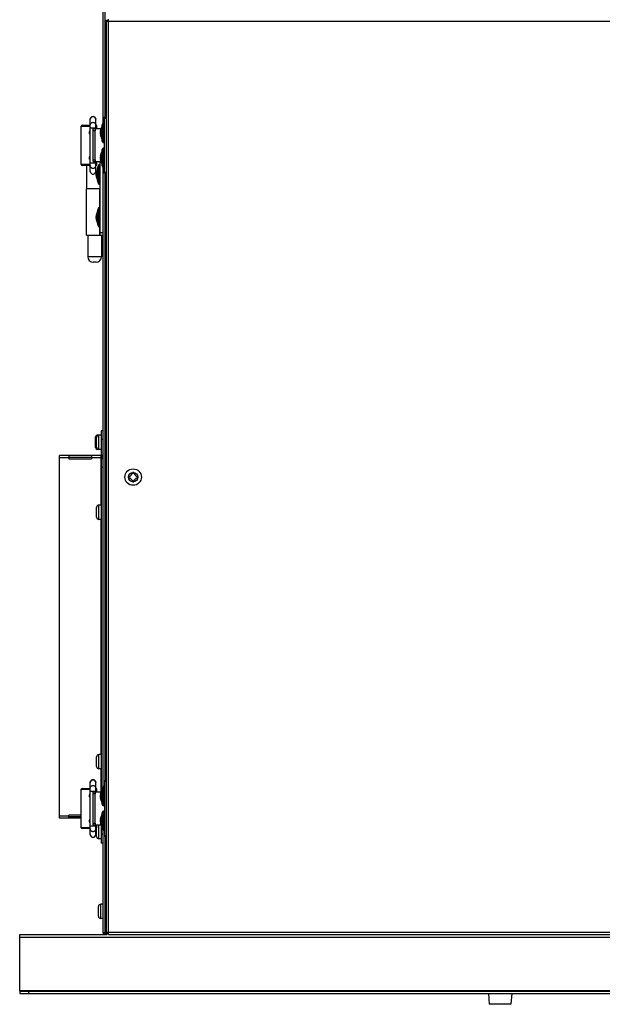
# Model space of a CAD drawing. Extents: x -1474 to 3228, y -1616 to 1857.
# Drawn here: x -110 to 217, y -330 to 222 of the extents above; entities that cross this region are included whole.
import ezdxf

# ---------------------------------------------------------------- set-up
doc = ezdxf.new("R2010")
doc.units = 0
doc.header["$LTSCALE"] = 15.367
doc.layers.get('0').update_dxf_attribs({"linetype": 'CONTINUOUS'})

msp = doc.modelspace()

# ---------------------------------------------------------------- linework, layer by layer
at = {"color": 7, "linetype": 'CONTINUOUS'}
for p, q in [((-63.48, 562.77), (-63.48, 163.49)), ((-62.28, 562.77), (-62.28, 167.19)), ((-61.43, -290.53), (-61.43, 221.47)), ((-61.43, 221.47), (-60.23, 221.47)), ((496.57, 220.77), (-61.43, 220.77)), ((-60.43, 220.77), (-60.43, 220.97)), ((-60.43, 220.97), (-60.23, 220.97)), ((-60.23, -291.03), (-60.23, 221.97)), ((-70.53, 136.73), (-70.53, 165.91)), ((-67.43, 160.47), (-67.43, 165.91)), ((-62.63, 135.46), (-62.63, 167.19)), ((-62.63, 167.19), (-61.43, 167.19)), ((-62.63, 166.61), (-61.43, 166.61)), ((-75.58, 140.57), (-75.58, 162.07)), ((-75.58, 162.07), (-70.53, 162.07)), ((-75.08, 162.57), (-70.53, 162.57)), ((-70.53, 161.07), (-67.43, 161.07)), ((-64.54, 160.47), (-68.8, 160.47)), ((-67.43, 162.57), (-67.28, 162.57)), ((-67.43, 162.07), (-66.78, 162.07)), ((-66.78, 160.47), (-66.78, 162.07)), ((-64.12, 154.96), (-64.12, 161.59)), ((-63.54, 163.49), (-63.54, 153.05)), ((-63.18, 163.68), (-63.18, 152.86)), ((-63.07, 163.68), (-63.18, 163.68)), ((-63.07, 163.68), (-63.07, 152.86)), ((-71.18, 159.02), (-71.18, 157.82)), ((-70.53, 159.02), (-71.18, 159.02)), ((-70.53, 157.82), (-71.18, 157.82)), ((-68.93, 143.17), (-68.93, 159.47)), ((-67.73, 159.47), (-68.93, 159.47)), ((-67.73, 143.17), (-67.73, 159.47)), ((-64.78, 159.32), (-64.82, 159.1)), ((-64.81, 159.17), (-64.82, 159.12)), ((-64.71, 159.1), (-64.82, 159.1)), ((-64.82, 159.1), (-64.82, 159.1)), ((-64.82, 159.1), (-64.82, 159.1)), ((-64.82, 157.45), (-64.82, 157.44)), ((-64.82, 157.45), (-64.78, 157.23)), ((-64.82, 157.45), (-64.82, 157.45)), ((-64.71, 157.45), (-64.82, 157.45)), ((-64.8, 159.2), (-64.81, 159.17)), ((-64.81, 157.39), (-64.79, 157.28)), ((-64.79, 159.25), (-64.8, 159.2)), ((-64.79, 159.27), (-64.79, 159.25)), ((-64.63, 159.32), (-64.78, 159.32)), ((-64.63, 157.23), (-64.78, 157.23)), ((-63.54, 149.59), (-63.54, 139.15)), ((-63.07, 152.86), (-63.18, 152.86)), ((-63.18, 149.78), (-63.18, 138.96)), ((-63.07, 149.78), (-63.18, 149.78)), ((-63.07, 149.78), (-63.07, 138.96)), ((-71.18, 144.82), (-71.18, 143.62)), ((-70.53, 144.82), (-71.18, 144.82)), ((-70.53, 143.62), (-71.18, 143.62)), ((-64.78, 145.42), (-64.82, 145.2)), ((-64.81, 145.27), (-64.82, 145.22)), ((-64.71, 145.2), (-64.82, 145.2)), ((-64.82, 145.2), (-64.82, 145.2)), ((-64.82, 145.2), (-64.82, 145.2)), ((-64.82, 143.55), (-64.82, 143.54)), ((-64.82, 143.55), (-64.78, 143.33)), ((-64.82, 143.55), (-64.82, 143.55)), ((-64.71, 143.55), (-64.82, 143.55)), ((-64.8, 145.3), (-64.81, 145.27)), ((-64.81, 143.49), (-64.79, 143.38)), ((-64.79, 145.35), (-64.8, 145.3)), ((-64.79, 145.37), (-64.79, 145.35)), ((-64.63, 145.42), (-64.78, 145.42)), ((-64.12, 141.06), (-64.12, 147.69)), ((-70.53, 140.57), (-75.58, 140.57)), ((-70.53, 140.07), (-75.08, 140.07)), ((-72.63, 140.07), (-72.63, 126.97)), ((-70.53, 141.57), (-67.43, 141.57)), ((-68.93, 143.17), (-67.73, 143.17)), ((-68.8, 142.17), (-64.54, 142.17)), ((-67.43, 136.73), (-67.43, 142.17)), ((-66.78, 140.57), (-67.43, 140.57)), ((-67.43, 140.07), (-67.28, 140.07)), ((-66.78, 140.57), (-66.78, 142.17)), ((-66.47, 131.66), (-66.47, 138.29)), ((-65.89, 140.19), (-65.89, 129.75)), ((-65.53, 140.38), (-65.53, 129.56)), ((-65.42, 140.38), (-65.53, 140.38)), ((-65.42, 140.38), (-65.42, 129.56)), ((-64.98, 100.97), (-64.98, 142.17)), ((-64.63, 143.33), (-64.78, 143.33)), ((-63.48, 139.15), (-63.48, -208.21)), ((-63.07, 138.96), (-63.18, 138.96)), ((-67.13, 136.02), (-67.17, 135.8)), ((-67.16, 135.87), (-67.17, 135.82)), ((-67.06, 135.8), (-67.17, 135.8)), ((-67.17, 135.8), (-67.17, 135.8)), ((-67.17, 135.8), (-67.17, 135.8)), ((-67.17, 134.15), (-67.17, 134.14)), ((-67.17, 134.15), (-67.13, 133.93)), ((-67.17, 134.15), (-67.17, 134.15)), ((-67.06, 134.15), (-67.17, 134.15)), ((-67.15, 135.9), (-67.16, 135.87)), ((-67.16, 134.09), (-67.14, 133.98)), ((-67.14, 135.95), (-67.15, 135.9)), ((-67.14, 135.97), (-67.14, 135.95)), ((-66.98, 136.02), (-67.13, 136.02)), ((-66.98, 133.93), (-67.13, 133.93)), ((-61.43, 136.03), (-62.63, 136.03)), ((-61.43, 135.46), (-62.63, 135.46)), ((-62.28, 135.46), (-62.28, -204.51)), ((-72.68, 100.97), (-72.68, 126.97)), ((-64.98, 126.97), (-72.68, 126.97)), ((-65.42, 129.56), (-65.53, 129.56)), ((-65.08, 116.23), (-65.08, 126.97)), ((-65.03, 118.97), (-65.03, 126.97)), ((-65.03, 125.47), (-64.98, 125.47)), ((-65.89, 116.19), (-65.89, 105.75)), ((-65.53, 116.38), (-65.53, 105.56)), ((-65.42, 116.38), (-65.53, 116.38)), ((-65.42, 116.38), (-65.42, 105.56)), ((-64.98, 118.97), (-65.08, 118.97)), ((-67.13, 112.02), (-67.17, 111.8)), ((-67.16, 111.87), (-67.17, 111.82)), ((-67.06, 111.8), (-67.17, 111.8)), ((-67.17, 111.8), (-67.17, 111.8)), ((-67.17, 111.8), (-67.17, 111.8)), ((-67.15, 111.9), (-67.16, 111.87)), ((-67.14, 111.95), (-67.15, 111.9)), ((-67.14, 111.97), (-67.14, 111.95)), ((-66.98, 112.02), (-67.13, 112.02)), ((-66.47, 107.66), (-66.47, 114.29)), ((-67.17, 110.15), (-67.17, 110.14)), ((-67.17, 110.15), (-67.13, 109.93)), ((-67.17, 110.15), (-67.17, 110.15)), ((-67.06, 110.15), (-67.17, 110.15)), ((-67.16, 110.09), (-67.14, 109.98)), ((-66.98, 109.93), (-67.13, 109.93)), ((-65.42, 105.56), (-65.53, 105.56)), ((-65.08, 100.97), (-65.08, 105.72)), ((-72.68, 100.97), (-65.08, 100.97)), ((-71.96, 100.97), (-71.96, 88.85)), ((-64.98, 101.52), (-65.08, 101.52)), ((-64.98, 102.47), (-63.48, 102.47)), ((-64.98, 100.97), (-63.48, 100.97)), ((-64.21, 100.97), (-64.21, 88.85)), ((-64.21, 88.85), (-71.96, 88.85)), ((-67.29, 85.77), (-68.88, 85.77)), ((-64.49, -8.63), (-64.49, -22.42)), ((-63.48, -8.63), (-64.49, -8.63)), ((-67.59, -18.13), (-67.59, -12.13)), ((-66.95, -17.86), (-66.95, -12.4)), ((-66.59, -11.51), (-66.59, -11.13)), ((-65.69, -11.13), (-66.59, -11.13)), ((-65.68, -19.13), (-65.68, -11.13)), ((-64.49, -11.13), (-65.68, -11.13)), ((-63.48, -13.63), (-64.49, -13.63)), ((-66.59, -19.13), (-66.59, -18.75)), ((-65.69, -19.13), (-66.59, -19.13)), ((-64.49, -19.13), (-65.68, -19.13)), ((-87.68, -225.82), (-87.68, -22.62)), ((-64.69, -22.62), (-87.68, -22.62)), ((-82.53, -23.83), (-87.68, -23.83)), ((-82.53, -22.62), (-82.53, -24.33)), ((-69.83, -23.63), (-82.53, -23.63)), ((-82.53, -24.33), (-69.83, -24.33)), ((-69.83, -22.62), (-69.83, -24.33)), ((-64.69, -23.83), (-69.83, -23.83)), ((-64.69, -22.62), (-64.69, -50.33)), ((-63.48, -22.42), (-64.49, -22.42)), ((-64.49, -24.33), (-64.49, -211.05)), ((-63.48, -24.33), (-64.49, -24.33)), ((-63.48, -29.33), (-64.49, -29.33)), ((-46.83, -32.71), (-48.4, -34.28)), ((-46.83, -32.03), (-46.83, -32.71)), ((-46.13, -32.03), (-46.83, -32.03)), ((-46.13, -32.71), (-46.13, -32.03)), ((-44.56, -34.28), (-46.13, -32.71)), ((-49.08, -34.28), (-49.08, -34.98)), ((-48.4, -34.28), (-49.08, -34.28)), ((-49.08, -34.98), (-48.4, -34.98)), ((-48.4, -34.98), (-46.83, -36.55)), ((-46.83, -36.55), (-46.83, -37.23)), ((-46.83, -37.23), (-46.13, -37.23)), ((-46.13, -36.55), (-44.56, -34.98)), ((-46.13, -37.23), (-46.13, -36.55)), ((-43.88, -34.28), (-44.56, -34.28)), ((-44.56, -34.98), (-43.88, -34.98)), ((-43.88, -34.98), (-43.88, -34.28)), ((-66.95, -57.06), (-66.95, -51.6)), ((-65.68, -58.33), (-65.68, -50.33)), ((-64.49, -50.33), (-65.68, -50.33)), ((-64.49, -58.33), (-65.68, -58.33)), ((-64.69, -58.33), (-64.69, -190.12)), ((-66.95, -196.85), (-66.95, -191.39)), ((-64.49, -190.12), (-65.68, -190.12)), ((-65.68, -198.12), (-65.68, -190.12)), ((-64.49, -198.12), (-65.68, -198.12)), ((-64.69, -198.12), (-64.69, -211.23)), ((-75.58, -209.63), (-70.53, -209.63)), ((-75.58, -231.13), (-75.58, -209.63)), ((-75.08, -209.13), (-70.53, -209.13)), ((-70.53, -234.97), (-70.53, -205.79)), ((-67.43, -211.23), (-67.43, -205.79)), ((-67.43, -209.13), (-67.28, -209.13)), ((-67.43, -209.63), (-66.78, -209.63)), ((-66.78, -211.23), (-66.78, -209.63)), ((-63.54, -208.21), (-63.54, -218.65)), ((-63.07, -208.02), (-63.18, -208.02)), ((-63.18, -208.02), (-63.18, -218.84)), ((-63.07, -208.02), (-63.07, -218.84)), ((-62.63, -204.51), (-61.43, -204.51)), ((-62.63, -204.51), (-62.63, -236.24)), ((-62.63, -205.09), (-61.43, -205.09)), ((-70.53, -212.68), (-71.18, -212.68)), ((-71.18, -212.68), (-71.18, -213.88)), ((-70.53, -213.88), (-71.18, -213.88)), ((-70.53, -210.63), (-67.43, -210.63)), ((-67.73, -212.23), (-68.93, -212.23)), ((-68.93, -228.53), (-68.93, -212.23)), ((-64.54, -211.23), (-68.8, -211.23)), ((-67.73, -228.53), (-67.73, -212.23)), ((-64.78, -212.38), (-64.82, -212.6)), ((-64.81, -212.53), (-64.82, -212.58)), ((-64.71, -212.6), (-64.82, -212.6)), ((-64.82, -212.6), (-64.82, -212.6)), ((-64.82, -212.6), (-64.82, -212.6)), ((-64.71, -214.25), (-64.82, -214.25)), ((-64.82, -214.25), (-64.82, -214.26)), ((-64.82, -214.25), (-64.78, -214.47)), ((-64.82, -214.25), (-64.82, -214.25)), ((-64.8, -212.5), (-64.81, -212.53)), ((-64.81, -214.31), (-64.81, -214.34)), ((-64.81, -214.34), (-64.8, -214.38)), ((-64.79, -212.45), (-64.8, -212.5)), ((-64.8, -214.38), (-64.78, -214.47)), ((-64.79, -212.43), (-64.79, -212.45)), ((-64.63, -212.38), (-64.78, -212.38)), ((-64.63, -214.47), (-64.78, -214.47)), ((-64.12, -216.74), (-64.12, -210.11)), ((-63.07, -218.84), (-63.18, -218.84)), ((-82.53, -224.62), (-87.68, -224.62)), ((-75.58, -225.82), (-87.68, -225.82)), ((-75.58, -224.12), (-82.53, -224.12)), ((-82.53, -225.82), (-82.53, -224.12)), ((-82.53, -224.82), (-75.58, -224.82)), ((-64.12, -230.64), (-64.12, -224.01)), ((-63.54, -222.11), (-63.54, -232.55)), ((-63.07, -221.92), (-63.18, -221.92)), ((-63.18, -221.92), (-63.18, -232.74)), ((-63.07, -221.92), (-63.07, -232.74)), ((-70.53, -231.13), (-75.58, -231.13)), ((-70.53, -231.63), (-75.08, -231.63)), ((-70.53, -226.88), (-71.18, -226.88)), ((-71.18, -226.88), (-71.18, -228.08)), ((-70.53, -228.08), (-71.18, -228.08)), ((-70.53, -230.13), (-67.43, -230.13)), ((-68.93, -228.53), (-67.73, -228.53)), ((-68.8, -229.53), (-64.54, -229.53)), ((-67.43, -234.97), (-67.43, -229.53)), ((-66.78, -231.13), (-67.43, -231.13)), ((-67.43, -231.63), (-67.28, -231.63)), ((-66.95, -236.05), (-66.95, -231.5)), ((-66.78, -231.13), (-66.78, -229.53)), ((-65.68, -237.32), (-65.68, -229.53)), ((-64.78, -226.28), (-64.82, -226.5)), ((-64.81, -226.43), (-64.82, -226.48)), ((-64.71, -226.5), (-64.82, -226.5)), ((-64.82, -226.5), (-64.82, -226.5)), ((-64.82, -226.5), (-64.82, -226.5)), ((-64.71, -228.15), (-64.82, -228.15)), ((-64.82, -228.15), (-64.82, -228.16)), ((-64.82, -228.15), (-64.78, -228.37)), ((-64.82, -228.15), (-64.82, -228.15)), ((-64.8, -226.4), (-64.81, -226.43)), ((-64.81, -228.21), (-64.81, -228.24)), ((-64.81, -228.24), (-64.8, -228.28)), ((-64.79, -226.35), (-64.8, -226.4)), ((-64.8, -228.28), (-64.78, -228.37)), ((-64.79, -226.33), (-64.79, -226.35)), ((-64.63, -226.28), (-64.78, -226.28)), ((-64.63, -228.37), (-64.78, -228.37)), ((-64.49, -229.7), (-64.49, -239.82)), ((-63.48, -234.82), (-64.49, -234.82)), ((-63.48, -232.55), (-63.48, -290.03)), ((-63.07, -232.74), (-63.18, -232.74)), ((-61.43, -235.67), (-62.63, -235.67)), ((-61.43, -236.24), (-62.63, -236.24)), ((-62.28, -236.24), (-62.28, -290.03)), ((-64.49, -237.32), (-65.68, -237.32)), ((-63.48, -239.82), (-64.49, -239.82)), ((-65.95, -280.76), (-65.95, -275.3)), ((-63.48, -274.03), (-64.68, -274.03)), ((-64.68, -282.03), (-64.68, -274.03)), ((-63.48, -282.03), (-64.68, -282.03)), ((-110.08, -291.03), (-61.43, -291.03)), ((-110.08, -322.58), (-110.08, -291.03)), ((-63.53, -290.53), (-62.24, -290.53)), ((-61.43, -290.03), (-63.48, -290.03)), ((-62.33, -291.03), (-62.33, -290.53)), ((496.57, -289.83), (-61.43, -289.83)), ((-60.23, -290.53), (-61.43, -290.53)), ((-61.28, -290.53), (-61.28, -291.03)), ((-60.43, -290.03), (-60.43, -289.83)), ((-60.23, -290.03), (-60.43, -290.03)), ((-60.23, -291.03), (543.12, -291.03)), ((-110.08, -292.54), (543.12, -292.54)), ((543.12, -322.58), (-110.08, -322.58)), ((-110.08, -322.78), (543.12, -322.78)), ((-110.08, -322.78), (-110.08, -324.09)), ((-110.08, -324.09), (543.12, -324.09)), ((-105.08, -322.78), (-105.08, -324.09)), ((152.69, -324.09), (153.12, -330.13)), ((165.75, -324.09), (165.32, -330.13)), ((165.32, -330.13), (153.12, -330.13))]:
    msp.add_line(p, q, dxfattribs=at)
for radius in [4.62, 2.62]:
    msp.add_circle((-46.48, -34.63), radius, dxfattribs=at)
for centre, radius, start, end in [((-68.98, 165.92), 1.55, 0, 180), ((-75.08, 162.07), 0.5, 90, 180), ((-67.28, 162.07), 0.5, 0, 90), ((-57.25, 158.27), 7.62, 154.3207, 173.7949), ((-60.82, 160.12), 3.59, 175.935, 178.6433), ((-60.83, 160.12), 3.58, 178.6443, 179.2822), ((-60.83, 160.12), 3.58, 179.2822, 180.7178), ((-60.83, 160.12), 3.58, 180.7178, 181.3557), ((-60.7, 161.59), 3.42, 146.1508, 180), ((-63.18, 163.25), 0.432, 90, 146.1508), ((-63.07, 163.25), 0.432, 0, 90), ((-57.25, 158.27), 7.62, 186.2051, 205.6793), ((-60.92, 158), 3.94, 167.2526, 168.1058), ((-63.34, 158.51), 1.47, 168.1274, 169.2836), ((-63.37, 158.03), 1.44, 190.7023, 191.8864), ((-60.92, 158.54), 3.94, 191.8938, 192.7477), ((-60.86, 157.99), 4, 163.8766, 167.2436), ((-60.88, 158.56), 3.98, 192.7502, 196.1296), ((-60.68, 157.93), 4.19, 154.9225, 163.8215), ((-60.68, 158.62), 4.19, 196.1785, 205.0775), ((-60.45, 157.82), 4.45, 152.6621, 154.9775), ((-60.46, 158.71), 4.43, 205.0173, 207.3431), ((-60.82, 160.12), 3.58, 181.356, 184.0657), ((-60.82, 156.42), 3.59, 175.935, 178.6433), ((-60.83, 156.42), 3.58, 178.6443, 179.2822), ((-60.83, 156.42), 3.58, 179.2822, 180.7178), ((-60.83, 156.42), 3.58, 180.7178, 181.3557), ((-60.82, 156.42), 3.58, 181.356, 184.0657), ((-60.7, 154.96), 3.42, 180, 213.8492), ((-60.7, 147.69), 3.42, 146.1508, 180), ((-63.18, 153.29), 0.432, 213.8492, 270), ((-63.18, 149.35), 0.432, 90, 146.1508), ((-63.07, 153.29), 0.432, 270, 360), ((-63.07, 149.35), 0.432, 0, 90), ((-57.25, 144.37), 7.62, 154.3207, 173.7949), ((-57.25, 144.37), 7.62, 186.2051, 205.6793), ((-60.92, 144.1), 3.94, 167.2526, 168.1058), ((-63.34, 144.61), 1.47, 168.1274, 169.2836), ((-63.37, 144.13), 1.44, 190.7023, 191.8864), ((-60.92, 144.64), 3.94, 191.8938, 192.7477), ((-60.86, 144.09), 4, 163.8766, 167.2436), ((-60.88, 144.66), 3.98, 192.7502, 196.1296), ((-60.68, 144.03), 4.19, 154.9225, 163.8215), ((-60.68, 144.72), 4.19, 196.1785, 205.0775), ((-60.45, 143.92), 4.45, 152.6621, 154.9775), ((-60.82, 146.22), 3.59, 175.935, 178.6433), ((-60.83, 146.22), 3.58, 178.6443, 179.2822), ((-60.83, 146.22), 3.58, 179.2822, 180.7178), ((-60.83, 146.22), 3.58, 180.7178, 181.3557), ((-60.82, 146.22), 3.58, 181.356, 184.0657), ((-75.08, 140.57), 0.5, 180, 270), ((-67.28, 140.57), 0.5, 270, 360), ((-59.6, 134.97), 7.62, 154.3207, 173.7949), ((-63.05, 138.29), 3.42, 146.1508, 180), ((-65.53, 139.95), 0.432, 90, 146.1508), ((-65.42, 139.95), 0.432, 0, 90), ((-60.46, 144.81), 4.43, 205.0173, 207.3431), ((-60.82, 142.52), 3.59, 175.935, 178.6433), ((-60.83, 142.52), 3.58, 178.6443, 179.2822), ((-60.83, 142.52), 3.58, 179.2822, 180.7178), ((-60.83, 142.52), 3.58, 180.7178, 181.3557), ((-60.82, 142.52), 3.58, 181.356, 184.0657), ((-60.7, 141.06), 3.42, 180, 213.8492), ((-63.18, 139.39), 0.432, 213.8492, 270), ((-63.07, 139.39), 0.432, 270, 360), ((-68.98, 136.72), 1.55, 180, 360), ((-59.6, 134.97), 7.62, 186.2051, 205.6793), ((-63.27, 134.7), 3.94, 167.2526, 168.1058), ((-65.69, 135.21), 1.47, 168.1274, 169.2836), ((-65.72, 134.73), 1.44, 190.7023, 191.8864), ((-63.27, 135.24), 3.94, 191.8938, 192.7477), ((-63.21, 134.69), 4, 163.8766, 167.2436), ((-63.23, 135.26), 3.98, 192.7502, 196.1296), ((-63.03, 134.63), 4.19, 154.9225, 163.8215), ((-63.03, 135.32), 4.19, 196.1785, 205.0775), ((-62.8, 134.52), 4.45, 152.6621, 154.9775), ((-62.81, 135.41), 4.43, 205.0173, 207.3431), ((-63.17, 136.82), 3.59, 175.935, 178.6433), ((-63.18, 136.82), 3.58, 178.6443, 179.2822), ((-63.18, 136.82), 3.58, 179.2822, 180.7178), ((-63.18, 136.82), 3.58, 180.7178, 181.3557), ((-63.17, 136.82), 3.58, 181.356, 184.0657), ((-63.17, 133.12), 3.59, 175.935, 178.6433), ((-63.18, 133.12), 3.58, 178.6443, 179.2822), ((-63.18, 133.12), 3.58, 179.2822, 180.7178), ((-63.18, 133.12), 3.58, 180.7178, 181.3557), ((-63.17, 133.12), 3.58, 181.356, 184.0657), ((-63.05, 131.66), 3.42, 180, 213.8492), ((-65.53, 129.99), 0.432, 213.8492, 270), ((-65.42, 129.99), 0.432, 270, 360), ((-63.05, 114.29), 3.42, 146.1508, 180), ((-65.53, 115.95), 0.432, 90, 146.1508), ((-65.42, 115.95), 0.432, 0, 90), ((-59.6, 110.97), 7.62, 154.3207, 173.7949), ((-63.27, 110.7), 3.94, 167.2526, 168.1058), ((-65.69, 111.21), 1.47, 168.1274, 169.2836), ((-65.72, 110.73), 1.44, 190.7023, 191.8864), ((-63.27, 111.24), 3.94, 191.8938, 192.7477), ((-63.21, 110.69), 4, 163.8766, 167.2436), ((-63.23, 111.26), 3.98, 192.7502, 196.1296), ((-63.03, 110.63), 4.19, 154.9225, 163.8215), ((-62.8, 110.52), 4.45, 152.6621, 154.9775), ((-63.17, 112.82), 3.59, 175.935, 178.6433), ((-63.18, 112.82), 3.58, 178.6443, 179.2822), ((-63.18, 112.82), 3.58, 179.2822, 180.7178), ((-63.18, 112.82), 3.58, 180.7178, 181.3557), ((-63.17, 112.82), 3.58, 181.356, 184.0657), ((-59.6, 110.97), 7.62, 186.2051, 205.6793), ((-63.03, 111.32), 4.19, 196.1785, 205.0775), ((-62.81, 111.41), 4.43, 205.0173, 207.3431), ((-63.17, 109.12), 3.59, 175.935, 178.6433), ((-63.18, 109.12), 3.58, 178.6443, 179.2822), ((-63.18, 109.12), 3.58, 179.2822, 180.7178), ((-63.18, 109.12), 3.58, 180.7178, 181.3557), ((-63.17, 109.12), 3.58, 181.356, 184.0657), ((-63.05, 107.66), 3.42, 180, 213.8492), ((-65.53, 105.99), 0.432, 213.8492, 270), ((-65.42, 105.99), 0.432, 270, 360), ((-68.88, 88.85), 3.08, 180, 270), ((-67.29, 88.85), 3.08, 270, 360), ((-66.59, -12.13), 1, 90, 180), ((-65.68, -12.4), 1.27, 90, 180), ((-66.59, -18.13), 1, 180, 270), ((-65.68, -17.86), 1.27, 180, 270), ((-64.69, -22.42), 1.21, 270, 344.5025), ((-65.68, -51.6), 1.27, 90, 180), ((-65.68, -57.06), 1.27, 180, 270), ((-65.68, -191.39), 1.27, 90, 180), ((-65.68, -196.85), 1.27, 180, 270), ((-75.08, -209.63), 0.5, 90, 180), ((-68.98, -205.78), 1.55, 0, 180), ((-67.28, -209.63), 0.5, 0, 90), ((-60.7, -210.11), 3.42, 146.1508, 180), ((-63.18, -208.45), 0.432, 90, 146.1508), ((-63.07, -208.45), 0.432, 0, 90), ((-57.25, -213.43), 7.62, 154.3207, 173.7949), ((-57.25, -213.43), 7.62, 186.2051, 205.6793), ((-60.92, -213.7), 3.94, 167.2526, 168.1058), ((-63.34, -213.19), 1.47, 168.1274, 169.2836), ((-63.37, -213.67), 1.44, 190.7023, 191.8864), ((-60.92, -213.16), 3.94, 191.8938, 192.7477), ((-60.86, -213.71), 4, 163.8766, 167.2436), ((-60.88, -213.14), 3.98, 192.7502, 196.1296), ((-60.68, -213.77), 4.19, 154.9225, 163.8215), ((-60.68, -213.08), 4.19, 196.1785, 205.0775), ((-60.45, -213.88), 4.45, 152.6621, 154.9775), ((-60.46, -212.99), 4.43, 205.0173, 207.3431), ((-60.82, -211.58), 3.59, 175.935, 178.6433), ((-60.83, -211.58), 3.58, 178.6443, 179.2822), ((-60.83, -211.58), 3.58, 179.2822, 180.7178), ((-60.83, -211.58), 3.58, 180.7178, 181.3557), ((-60.82, -211.58), 3.58, 181.356, 184.0657), ((-60.82, -215.28), 3.59, 175.935, 178.6433), ((-60.83, -215.28), 3.58, 178.6443, 179.2822), ((-60.83, -215.28), 3.58, 179.2822, 180.7178), ((-60.83, -215.28), 3.58, 180.7178, 181.3557), ((-60.82, -215.28), 3.58, 181.356, 184.0657), ((-60.7, -216.74), 3.42, 180, 213.8492), ((-63.18, -218.41), 0.432, 213.8492, 270), ((-63.07, -218.41), 0.432, 270, 360), ((-57.25, -227.33), 7.62, 154.3207, 173.7949), ((-60.68, -227.67), 4.19, 154.9225, 163.8215), ((-60.45, -227.78), 4.45, 152.6621, 154.9775), ((-60.82, -225.48), 3.59, 175.935, 178.6433), ((-60.83, -225.48), 3.58, 178.6443, 179.2822), ((-60.83, -225.48), 3.58, 179.2822, 180.7178), ((-60.83, -225.48), 3.58, 180.7178, 181.3557), ((-60.82, -225.48), 3.58, 181.356, 184.0657), ((-60.7, -224.01), 3.42, 146.1508, 180), ((-63.18, -222.35), 0.432, 90, 146.1508), ((-63.07, -222.35), 0.432, 0, 90), ((-75.08, -231.13), 0.5, 180, 270), ((-67.28, -231.13), 0.5, 270, 360), ((-65.68, -230.59), 1.27, 123.4398, 150.221), ((-57.25, -227.33), 7.62, 186.2051, 205.6793), ((-60.92, -227.6), 3.94, 167.2526, 168.1058), ((-63.34, -227.09), 1.47, 168.1274, 169.2836), ((-63.37, -227.57), 1.44, 190.7023, 191.8864), ((-60.92, -227.06), 3.94, 191.8938, 192.7477), ((-60.86, -227.61), 4, 163.8766, 167.2436), ((-60.88, -227.04), 3.98, 192.7502, 196.1296), ((-60.68, -226.98), 4.19, 196.1785, 205.0775), ((-60.46, -226.89), 4.43, 205.0173, 207.3431), ((-60.82, -229.18), 3.59, 175.935, 178.6433), ((-60.83, -229.18), 3.58, 178.6443, 179.2822), ((-60.83, -229.18), 3.58, 179.2822, 180.7178), ((-60.83, -229.18), 3.58, 180.7178, 181.3557), ((-60.82, -229.18), 3.58, 181.356, 184.0657), ((-60.7, -230.64), 3.42, 180, 213.8492), ((-68.98, -234.98), 1.55, 180, 360), ((-65.68, -236.05), 1.27, 180, 270), ((-63.18, -232.31), 0.432, 213.8492, 270), ((-63.07, -232.31), 0.432, 270, 360), ((-64.68, -275.3), 1.27, 90, 180), ((-64.68, -280.76), 1.27, 180, 270), ((-61.28, -289.82), 1.21, 213.417, 270)]:
    msp.add_arc(centre, radius, start, end, dxfattribs=at)
for points, knots in [([(-70.53, 165.91), (-70.53, 166.11), (-70.45, 166.52), (-70.11, 167.03), (-69.59, 167.37), (-69.18, 167.45), (-68.98, 167.45)], [0, 0, 0, 0, 0.249263, 0.498964, 0.749232, 1, 1, 1, 1]), ([(-68.98, 167.45), (-68.78, 167.45), (-68.37, 167.37), (-67.86, 167.03), (-67.51, 166.52), (-67.43, 166.11), (-67.43, 165.91)], [0, 0, 0, 0, 0.250768, 0.501036, 0.750737, 1, 1, 1, 1]), ([(-70.53, 162.66), (-70.53, 162.86), (-70.45, 163.27), (-70.11, 163.78), (-69.59, 164.12), (-69.18, 164.2), (-68.98, 164.2)], [0, 0, 0, 0, 0.249263, 0.498964, 0.749232, 1, 1, 1, 1]), ([(-68.98, 164.2), (-68.78, 164.2), (-68.37, 164.12), (-67.86, 163.78), (-67.51, 163.27), (-67.43, 162.86), (-67.43, 162.66)], [0, 0, 0, 0, 0.250768, 0.501036, 0.750737, 1, 1, 1, 1]), ([(-68.93, 159.47), (-68.93, 159.54), (-68.93, 159.67), (-68.93, 159.85), (-68.93, 160.02), (-68.92, 160.17), (-68.91, 160.28), (-68.9, 160.35), (-68.88, 160.4), (-68.87, 160.43), (-68.85, 160.45), (-68.82, 160.47), (-68.81, 160.47), (-68.8, 160.47)], [0, 0, 0, 0, 0.187252, 0.367253, 0.532902, 0.677863, 0.796909, 0.845705, 0.887209, 0.921839, 0.950668, 0.97573, 1, 1, 1, 1]), ([(-67.53, 160.47), (-67.54, 160.47), (-67.57, 160.47), (-67.6, 160.46), (-67.63, 160.43), (-67.66, 160.4), (-67.68, 160.36), (-67.7, 160.29), (-67.72, 160.18), (-67.73, 160.03), (-67.73, 159.86), (-67.73, 159.67), (-67.73, 159.54), (-67.73, 159.47)], [0, 0, 0, 0, 0.034395, 0.067324, 0.101032, 0.137858, 0.17963, 0.227471, 0.342708, 0.482886, 0.643405, 0.81812, 1, 1, 1, 1]), ([(-64.78, 159.32), (-64.76, 159.41), (-64.71, 159.59), (-64.63, 159.86), (-64.52, 160.12), (-64.44, 160.29), (-64.4, 160.37)], [0, 0, 0, 0, 0.245999, 0.494326, 0.745501, 1, 1, 1, 1]), ([(-64.78, 157.76), (-64.79, 157.78), (-64.79, 157.82), (-64.8, 157.87), (-64.81, 157.94), (-64.81, 158), (-64.82, 158.07), (-64.82, 158.16), (-64.82, 158.27), (-64.82, 158.39), (-64.82, 158.48), (-64.81, 158.54), (-64.81, 158.61), (-64.8, 158.67), (-64.79, 158.73), (-64.79, 158.76), (-64.78, 158.78)], [0, 0, 0, 0, 0.053171, 0.109932, 0.169873, 0.232533, 0.297415, 0.363992, 0.500001, 0.63601, 0.702586, 0.767469, 0.830129, 0.89007, 0.94683, 1, 1, 1, 1]), ([(-64.4, 156.17), (-64.44, 156.26), (-64.52, 156.43), (-64.63, 156.69), (-64.71, 156.96), (-64.76, 157.14), (-64.78, 157.23)], [0, 0, 0, 0, 0.2545, 0.505676, 0.754002, 1, 1, 1, 1]), ([(-64.78, 143.86), (-64.79, 143.88), (-64.79, 143.92), (-64.8, 143.97), (-64.81, 144.04), (-64.81, 144.1), (-64.82, 144.17), (-64.82, 144.26), (-64.82, 144.37), (-64.82, 144.49), (-64.82, 144.58), (-64.81, 144.64), (-64.81, 144.71), (-64.8, 144.77), (-64.79, 144.83), (-64.79, 144.86), (-64.78, 144.88)], [0, 0, 0, 0, 0.053171, 0.109932, 0.169873, 0.232533, 0.297415, 0.363992, 0.500001, 0.63601, 0.702586, 0.767469, 0.830129, 0.89007, 0.94683, 1, 1, 1, 1]), ([(-64.78, 145.42), (-64.76, 145.51), (-64.71, 145.69), (-64.63, 145.96), (-64.52, 146.22), (-64.44, 146.39), (-64.4, 146.47)], [0, 0, 0, 0, 0.245999, 0.494326, 0.745501, 1, 1, 1, 1]), ([(-70.53, 139.98), (-70.53, 139.78), (-70.45, 139.38), (-70.11, 138.86), (-69.59, 138.52), (-69.18, 138.44), (-68.98, 138.44)], [0, 0, 0, 0, 0.249263, 0.498964, 0.749232, 1, 1, 1, 1]), ([(-68.98, 138.44), (-68.78, 138.44), (-68.37, 138.52), (-67.86, 138.86), (-67.51, 139.38), (-67.43, 139.78), (-67.43, 139.98)], [0, 0, 0, 0, 0.250768, 0.501036, 0.750737, 1, 1, 1, 1]), ([(-68.8, 142.17), (-68.81, 142.17), (-68.82, 142.18), (-68.85, 142.19), (-68.87, 142.21), (-68.88, 142.25), (-68.9, 142.29), (-68.91, 142.36), (-68.92, 142.47), (-68.93, 142.62), (-68.93, 142.79), (-68.93, 142.98), (-68.93, 143.11), (-68.93, 143.17)], [0, 0, 0, 0, 0.02427, 0.049332, 0.078161, 0.112791, 0.154295, 0.203091, 0.322137, 0.467098, 0.632747, 0.812748, 1, 1, 1, 1]), ([(-67.73, 143.17), (-67.73, 143.11), (-67.73, 142.98), (-67.73, 142.79), (-67.73, 142.62), (-67.72, 142.47), (-67.7, 142.36), (-67.68, 142.29), (-67.66, 142.24), (-67.63, 142.21), (-67.6, 142.19), (-67.57, 142.17), (-67.54, 142.17), (-67.53, 142.17)], [0, 0, 0, 0, 0.18188, 0.356595, 0.517114, 0.657292, 0.772529, 0.82037, 0.862142, 0.898968, 0.932676, 0.965605, 1, 1, 1, 1]), ([(-64.4, 142.27), (-64.44, 142.36), (-64.52, 142.53), (-64.63, 142.79), (-64.71, 143.06), (-64.76, 143.24), (-64.78, 143.33)], [0, 0, 0, 0, 0.2545, 0.505676, 0.754002, 1, 1, 1, 1]), ([(-70.53, 136.73), (-70.53, 136.53), (-70.45, 136.13), (-70.11, 135.61), (-69.59, 135.27), (-69.18, 135.19), (-68.98, 135.19)], [0, 0, 0, 0, 0.249263, 0.498964, 0.749232, 1, 1, 1, 1]), ([(-68.98, 135.19), (-68.78, 135.19), (-68.37, 135.27), (-67.86, 135.61), (-67.51, 136.13), (-67.43, 136.53), (-67.43, 136.73)], [0, 0, 0, 0, 0.250768, 0.501036, 0.750737, 1, 1, 1, 1]), ([(-67.13, 134.46), (-67.14, 134.48), (-67.14, 134.52), (-67.15, 134.57), (-67.16, 134.64), (-67.16, 134.7), (-67.17, 134.77), (-67.17, 134.86), (-67.17, 134.97), (-67.17, 135.09), (-67.17, 135.18), (-67.16, 135.24), (-67.16, 135.31), (-67.15, 135.37), (-67.14, 135.43), (-67.14, 135.46), (-67.13, 135.48)], [0, 0, 0, 0, 0.053171, 0.109932, 0.169873, 0.232533, 0.297415, 0.363992, 0.500001, 0.63601, 0.702586, 0.767469, 0.830129, 0.89007, 0.94683, 1, 1, 1, 1]), ([(-67.13, 136.02), (-67.11, 136.11), (-67.06, 136.29), (-66.98, 136.56), (-66.87, 136.82), (-66.79, 136.99), (-66.75, 137.07)], [0, 0, 0, 0, 0.245999, 0.494326, 0.745501, 1, 1, 1, 1]), ([(-66.75, 132.87), (-66.79, 132.96), (-66.87, 133.13), (-66.98, 133.39), (-67.06, 133.66), (-67.11, 133.84), (-67.13, 133.93)], [0, 0, 0, 0, 0.2545, 0.505676, 0.754002, 1, 1, 1, 1]), ([(-67.13, 110.46), (-67.14, 110.48), (-67.14, 110.52), (-67.15, 110.57), (-67.16, 110.64), (-67.16, 110.7), (-67.17, 110.77), (-67.17, 110.86), (-67.17, 110.97), (-67.17, 111.09), (-67.17, 111.18), (-67.16, 111.24), (-67.16, 111.31), (-67.15, 111.37), (-67.14, 111.43), (-67.14, 111.46), (-67.13, 111.48)], [0, 0, 0, 0, 0.053171, 0.109932, 0.169873, 0.232533, 0.297415, 0.363992, 0.500001, 0.63601, 0.702586, 0.767469, 0.830129, 0.89007, 0.94683, 1, 1, 1, 1]), ([(-67.13, 112.02), (-67.11, 112.11), (-67.06, 112.29), (-66.98, 112.56), (-66.87, 112.82), (-66.79, 112.99), (-66.75, 113.07)], [0, 0, 0, 0, 0.245999, 0.494326, 0.745501, 1, 1, 1, 1]), ([(-66.75, 108.87), (-66.79, 108.96), (-66.87, 109.13), (-66.98, 109.39), (-67.06, 109.66), (-67.11, 109.84), (-67.13, 109.93)], [0, 0, 0, 0, 0.2545, 0.505676, 0.754002, 1, 1, 1, 1]), ([(-70.53, -205.79), (-70.53, -205.59), (-70.45, -205.18), (-70.11, -204.67), (-69.59, -204.33), (-69.18, -204.25), (-68.98, -204.25)], [0, 0, 0, 0, 0.249263, 0.498964, 0.749232, 1, 1, 1, 1]), ([(-70.53, -209.04), (-70.53, -208.84), (-70.45, -208.43), (-70.11, -207.92), (-69.59, -207.58), (-69.18, -207.5), (-68.98, -207.5)], [0, 0, 0, 0, 0.249263, 0.498964, 0.749232, 1, 1, 1, 1]), ([(-68.98, -204.25), (-68.78, -204.25), (-68.37, -204.33), (-67.86, -204.67), (-67.51, -205.18), (-67.43, -205.59), (-67.43, -205.79)], [0, 0, 0, 0, 0.250768, 0.501036, 0.750737, 1, 1, 1, 1]), ([(-68.98, -207.5), (-68.78, -207.5), (-68.37, -207.58), (-67.86, -207.92), (-67.51, -208.43), (-67.43, -208.84), (-67.43, -209.04)], [0, 0, 0, 0, 0.250768, 0.501036, 0.750737, 1, 1, 1, 1]), ([(-68.93, -212.23), (-68.93, -212.16), (-68.93, -212.03), (-68.93, -211.85), (-68.93, -211.68), (-68.92, -211.53), (-68.91, -211.42), (-68.9, -211.35), (-68.88, -211.3), (-68.87, -211.27), (-68.85, -211.25), (-68.82, -211.23), (-68.81, -211.23), (-68.8, -211.23)], [0, 0, 0, 0, 0.187252, 0.367253, 0.532902, 0.677863, 0.796909, 0.845705, 0.887209, 0.921839, 0.950668, 0.97573, 1, 1, 1, 1]), ([(-67.53, -211.23), (-67.54, -211.23), (-67.57, -211.23), (-67.6, -211.24), (-67.63, -211.27), (-67.66, -211.3), (-67.68, -211.34), (-67.7, -211.41), (-67.72, -211.52), (-67.73, -211.67), (-67.73, -211.84), (-67.73, -212.03), (-67.73, -212.16), (-67.73, -212.23)], [0, 0, 0, 0, 0.034395, 0.067324, 0.101032, 0.137858, 0.17963, 0.227471, 0.342708, 0.482886, 0.643405, 0.81812, 1, 1, 1, 1]), ([(-64.78, -213.94), (-64.79, -213.92), (-64.79, -213.88), (-64.8, -213.83), (-64.81, -213.76), (-64.81, -213.7), (-64.82, -213.63), (-64.82, -213.54), (-64.82, -213.43), (-64.82, -213.31), (-64.82, -213.22), (-64.81, -213.16), (-64.81, -213.09), (-64.8, -213.03), (-64.79, -212.97), (-64.79, -212.94), (-64.78, -212.92)], [0, 0, 0, 0, 0.053171, 0.109932, 0.169873, 0.232533, 0.297415, 0.363992, 0.500001, 0.63601, 0.702586, 0.767469, 0.830129, 0.89007, 0.94683, 1, 1, 1, 1]), ([(-64.78, -212.38), (-64.76, -212.29), (-64.71, -212.11), (-64.63, -211.84), (-64.52, -211.58), (-64.44, -211.41), (-64.4, -211.33)], [0, 0, 0, 0, 0.245999, 0.494326, 0.745501, 1, 1, 1, 1]), ([(-64.4, -215.53), (-64.44, -215.44), (-64.52, -215.27), (-64.63, -215.01), (-64.71, -214.74), (-64.76, -214.56), (-64.78, -214.47)], [0, 0, 0, 0, 0.2545, 0.505676, 0.754002, 1, 1, 1, 1]), ([(-64.78, -226.28), (-64.76, -226.19), (-64.71, -226.01), (-64.63, -225.74), (-64.52, -225.48), (-64.44, -225.31), (-64.4, -225.23)], [0, 0, 0, 0, 0.245999, 0.494326, 0.745501, 1, 1, 1, 1]), ([(-70.53, -231.72), (-70.53, -231.92), (-70.45, -232.32), (-70.11, -232.84), (-69.59, -233.18), (-69.18, -233.26), (-68.98, -233.26)], [0, 0, 0, 0, 0.249263, 0.498964, 0.749232, 1, 1, 1, 1]), ([(-68.98, -233.26), (-68.78, -233.26), (-68.37, -233.18), (-67.86, -232.84), (-67.51, -232.32), (-67.43, -231.92), (-67.43, -231.72)], [0, 0, 0, 0, 0.250768, 0.501036, 0.750737, 1, 1, 1, 1]), ([(-68.8, -229.53), (-68.81, -229.53), (-68.82, -229.52), (-68.85, -229.51), (-68.87, -229.49), (-68.88, -229.45), (-68.9, -229.41), (-68.91, -229.34), (-68.92, -229.23), (-68.93, -229.08), (-68.93, -228.91), (-68.93, -228.72), (-68.93, -228.59), (-68.93, -228.53)], [0, 0, 0, 0, 0.02427, 0.049332, 0.078161, 0.112791, 0.154295, 0.203091, 0.322137, 0.467098, 0.632747, 0.812748, 1, 1, 1, 1]), ([(-67.73, -228.53), (-67.73, -228.59), (-67.73, -228.72), (-67.73, -228.91), (-67.73, -229.08), (-67.72, -229.23), (-67.7, -229.34), (-67.68, -229.41), (-67.66, -229.46), (-67.63, -229.49), (-67.6, -229.51), (-67.57, -229.53), (-67.54, -229.53), (-67.53, -229.53)], [0, 0, 0, 0, 0.18188, 0.356595, 0.517114, 0.657292, 0.772529, 0.82037, 0.862142, 0.898968, 0.932676, 0.965605, 1, 1, 1, 1]), ([(-64.78, -227.84), (-64.79, -227.82), (-64.79, -227.78), (-64.8, -227.73), (-64.81, -227.66), (-64.81, -227.6), (-64.82, -227.53), (-64.82, -227.44), (-64.82, -227.33), (-64.82, -227.21), (-64.82, -227.12), (-64.81, -227.06), (-64.81, -226.99), (-64.8, -226.93), (-64.79, -226.87), (-64.79, -226.84), (-64.78, -226.82)], [0, 0, 0, 0, 0.053171, 0.109932, 0.169873, 0.232533, 0.297415, 0.363992, 0.500001, 0.63601, 0.702586, 0.767469, 0.830129, 0.89007, 0.94683, 1, 1, 1, 1]), ([(-64.4, -229.43), (-64.44, -229.34), (-64.52, -229.17), (-64.63, -228.91), (-64.71, -228.64), (-64.76, -228.46), (-64.78, -228.37)], [0, 0, 0, 0, 0.2545, 0.505676, 0.754002, 1, 1, 1, 1]), ([(-70.53, -234.97), (-70.53, -235.17), (-70.45, -235.57), (-70.11, -236.09), (-69.59, -236.43), (-69.18, -236.51), (-68.98, -236.51)], [0, 0, 0, 0, 0.249263, 0.498964, 0.749232, 1, 1, 1, 1]), ([(-68.98, -236.51), (-68.78, -236.51), (-68.37, -236.43), (-67.86, -236.09), (-67.51, -235.57), (-67.43, -235.17), (-67.43, -234.97)], [0, 0, 0, 0, 0.250768, 0.501036, 0.750737, 1, 1, 1, 1])]:
    msp.add_open_spline(points, degree=3, knots=knots, dxfattribs=at)

doc.saveas('drawing.dxf')
